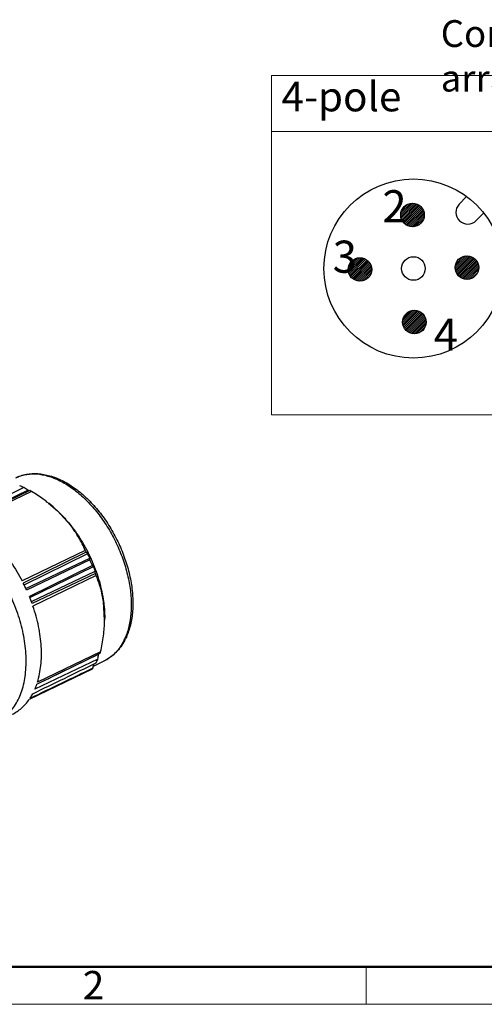
# Model space of a CAD drawing. Units: inches. Extents: x 926 to 1223, y -1110 to -900.
# Drawn here: x 993 to 1036, y -1110 to -1018 of the extents above; entities that cross this region are included whole.
import ezdxf

# ---------------------------------------------------------------- set-up
doc = ezdxf.new("R2010")
doc.units = ezdxf.units.IN
doc.header["$MEASUREMENT"] = 0
doc.layers.get('0').update_dxf_attribs({"lineweight": 30})
for name, color, linetype, lineweight in [('DIM', 3, 'Continuous', 15), ('图框', 7, 'Continuous', 20), ('打标文字', 3, 'Continuous', 20)]:
    doc.layers.add(name, color=color, linetype=linetype, lineweight=lineweight)
doc.styles.add('Romans字体', font='romans.shx', dxfattribs={"width": 0.75})
doc.styles.get("Standard").update_dxf_attribs({"font": 'txt', "width": 0.75})

# ---------------------------------------------------------------- blocks, each defined once
blk = doc.blocks.new('A4图框-NEW')
at = {"layer": '图框', "lineweight": 50}
blk.add_line((836.855, 484.035), (1126.929, 484.035), dxfattribs=at)
at = {"layer": '图框', "color": 6}
blk.add_line((932.483, 484.035), (932.483, 480.535), dxfattribs=at)
at = {"layer": '图框', "color": 1, "lineweight": 18}
blk.add_line((833.413, 480.535), (1130.412, 480.535), dxfattribs=at)
at = {"layer": '图框', "color": 6, "insert": (906.025, 483.648), "char_height": 2.652, "width": 2.55791, "attachment_point": 1, "style": 'Romans字体'}
blk.add_mtext('2', dxfattribs=at)

msp = doc.modelspace()

# ---------------------------------------------------------------- hatches: boundary and pattern name
at = {"layer": 'DIM', "lineweight": 5}
h = msp.add_hatch(dxfattribs=at)
h.set_pattern_fill('ANSI31', color=256)
h.set_pattern_definition([(45, (1023.76465, -1047.27518), (-0.08838835, 0.08838835), [])])
h.paths.add_polyline_path([(1035.963, -1041.089, 1), (1033.763, -1041.089, 1)])
h.paths.add_polyline_path([(1025.965, -1041.263, 1), (1023.765, -1041.263, 1)])
h.paths.add_polyline_path([(1031.051, -1046.175, 1), (1028.851, -1046.175, 1)])
h.paths.add_polyline_path([(1030.877, -1036.177, 1), (1028.677, -1036.177, 1)])

# ---------------------------------------------------------------- linework, layer by layer
at = {"lineweight": 5}
for p, q in [((1016.615, -1023.137), (1043.521, -1023.137)), ((1016.615, -1054.843), (1016.615, -1023.137)), ((1016.615, -1023.137), (1043.521, -1023.137)), ((1016.615, -1054.843), (1016.615, -1023.137)), ((1016.615, -1023.137), (1016.615, -1054.843)), ((1016.615, -1028.386), (1043.521, -1028.386)), ((1016.615, -1028.386), (1043.521, -1028.386)), ((1016.615, -1054.843), (1043.521, -1054.843))]:
    msp.add_line(p, q, dxfattribs=at)
at = {"color": 7, "linetype": 'Continuous'}
for p, q in [((1034.131, -1035.163), (1034.811, -1034.445)), ((1036.418, -1035.997), (1035.723, -1036.702))]:
    msp.add_line(p, q, dxfattribs=at)
at = {"color": 7, "linetype": 'Continuous', "lineweight": 30}
for p, q in [((993.487, -1061.643), (987.622, -1064.505)), ((988.007, -1064.69), (993.86, -1061.884)), ((994.044, -1061.915), (988.113, -1064.745)), ((994.19, -1061.995), (988.292, -1064.843)), ((993.985, -1061.943), (993.968, -1061.935)), ((995.762, -1063.081), (996.618, -1063.814)), ((997.848, -1065.163), (996.618, -1063.814)), ((999.207, -1067.497), (993.309, -1070.345)), ((999.303, -1067.682), (993.426, -1070.572)), ((993.492, -1070.705), (999.436, -1067.805)), ((993.666, -1071.067), (999.634, -1068.216)), ((999.647, -1068.399), (993.73, -1071.203)), ((999.874, -1068.925), (993.994, -1071.816)), ((994.033, -1071.915), (999.976, -1069.009)), ((994.177, -1072.287), (1000.138, -1069.432)), ((1000.157, -1069.662), (994.243, -1072.466)), ((1000.225, -1069.857), (994.327, -1072.705)), ((1001.022, -1074.023), (1000.919, -1072.281)), ((1000.391, -1077.651), (994.507, -1080.467)), ((994.686, -1080.003), (1000.461, -1077.188)), ((1000.646, -1076.964), (994.748, -1079.811)), ((1000.461, -1077.188), (1000.465, -1077.177)), ((999.865, -1078.594), (993.967, -1081.442)), ((999.977, -1078.314), (1000.977, -1077.831))]:
    msp.add_line(p, q, dxfattribs=at)
at = {"color": 7, "linetype": 'Continuous'}
for centre, radius in [((1029.864, -1041.176), 8.361), ((1029.777, -1036.177), 1.1), ((1034.863, -1041.089), 1.1), ((1024.865, -1041.263), 1.1), ((1029.864, -1041.176), 1.1), ((1029.951, -1046.175), 1.1)]:
    msp.add_circle(centre, radius, dxfattribs=at)
msp.add_arc((1034.935, -1035.924), 1.107, 136.57, 315.4, dxfattribs=at)
at = {"color": 7, "linetype": 'Continuous', "lineweight": 30}
for centre, radius, start, end in [((990.562, -1068.282), 7.255, 66.22217, 69.63889), ((930.103, -1160.209), 117.187, 57.03944, 57.25658), ((989.653, -1070.906), 9.954, 64.31127, 65.0009), ((989.981, -1069.484), 8.59, 60.65838, 61.77037), ((984.379, -1075.295), 16.753, 27.02577, 27.73872), ((987.315, -1080.883), 17.832, 47.17619, 47.75799), ((988.285, -1073.417), 12.484, 24.62183, 26.71581), ((981.436, -1069.625), 18.252, 3.85248, 4.42766), ((984.43, -1075.274), 16.698, 22.34834, 24.31328), ((993.728, -1076.459), 9.723, 50.01816, 50.79785), ((988.49, -1073.656), 12.39, 19.93026, 22.02794), ((971.378, -1071.868), 28.863, 4.38224, 4.8402), ((984.846, -1075.115), 16.252, 18.87435, 19.60187), ((978.455, -1078.156), 16.782, 24.47382, 26.86382), ((978.746, -1078.035), 16.468, 19.76834, 22.18986), ((997.889, -1073.482), 5.501, 334.4042, 336.1179), ((998.006, -1073.343), 5.52, 332.4952, 334.39833), ((995.023, -1075.302), 5.859, 332.4256, 336.36561), ((867.27, -1057.419), 134.65, 351.35832, 351.5575), ((993.995, -1074.902), 6.963, 341.497, 342.77603), ((999.434, -1074.636), 3.548, 295.77507, 300.61799), ((995.821, -1075.753), 4.942, 324.90752, 326.51527), ((849.767, -1047.383), 153.361, 348.30134, 348.44213), ((988.643, -1077.941), 6.385, 336.69005, 341.2558), ((989.678, -1078.442), 5.234, 326.89664, 332.10851)]:
    msp.add_arc(centre, radius, start, end, dxfattribs=at)
for major_axis, ratio, start_param, end_param in [((1395.551, 683.241), 0.003707, -1.990164, -1.985537), ((1390.145, 672.011), 0.006622, -1.993769, -1.989141), ((1396.509, 682.77), 0.004397, -1.990496, -1.985869)]:
    msp.add_ellipse((1560.621, -797.064), major_axis=major_axis, ratio=ratio, start_param=start_param, end_param=end_param, dxfattribs=at)
for points, knots in [([(992.716, -1060.721), (992.873, -1060.645), (993.198, -1060.514), (993.711, -1060.385), (994.245, -1060.322), (994.986, -1060.326), (995.946, -1060.503), (997.086, -1060.958), (998.207, -1061.639), (999.285, -1062.524), (1000.294, -1063.589), (1001.21, -1064.806), (1002.009, -1066.143), (1002.671, -1067.562), (1003.178, -1069.028), (1003.516, -1070.5), (1003.675, -1071.941), (1003.648, -1073.314), (1003.435, -1074.584), (1003.157, -1075.369), (1002.984, -1075.728)], [0, 0, 0, 0, 0.024087, 0.048349, 0.072986, 0.098162, 0.150643, 0.206799, 0.267045, 0.3313, 0.399058, 0.469488, 0.54154, 0.614038, 0.685773, 0.755591, 0.822492, 0.885723, 0.944875, 1, 1, 1, 1]), ([(992.716, -1060.721), (992.861, -1060.651), (993.163, -1060.53), (993.64, -1060.41), (994.139, -1060.352), (994.842, -1060.358), (995.763, -1060.531), (996.871, -1060.975), (997.973, -1061.645), (999.042, -1062.521), (1000.051, -1063.58), (1000.972, -1064.794), (1001.781, -1066.129), (1002.456, -1067.55), (1002.979, -1069.018), (1003.335, -1070.493), (1003.515, -1071.935), (1003.513, -1073.307), (1003.329, -1074.571), (1003.076, -1075.352), (1002.918, -1075.709)], [0, 0, 0, 0, 0.02255, 0.045359, 0.06867, 0.092699, 0.143504, 0.19878, 0.258812, 0.323353, 0.391758, 0.463092, 0.536223, 0.609912, 0.682884, 0.753908, 0.821872, 0.885874, 0.945308, 1, 1, 1, 1]), ([(995.636, -1062.985), (995.521, -1062.897), (995.052, -1062.548), (994.564, -1062.226), (994.19, -1061.995)], [0, 0, 0, 0, 0.248557, 1, 1, 1, 1]), ([(996.618, -1063.814), (996.541, -1063.741), (996.223, -1063.453), (995.892, -1063.181), (995.636, -1062.985)], [0, 0, 0, 0, 0.247909, 1, 1, 1, 1]), ([(996.618, -1063.814), (996.726, -1063.916), (997.16, -1064.343), (997.563, -1064.802), (997.848, -1065.163)], [0, 0, 0, 0, 0.244466, 1, 1, 1, 1]), ([(990.963, -1083.499), (991.147, -1083.41), (991.506, -1083.199), (991.992, -1082.798), (992.424, -1082.314), (992.798, -1081.753), (993.111, -1081.121), (993.45, -1080.168), (993.642, -1079.117), (993.701, -1078.009), (993.67, -1076.807), (993.453, -1075.248), (992.936, -1073.372), (992.177, -1071.53), (991.206, -1069.791), (990.059, -1068.219), (988.973, -1067.079), (988.051, -1066.307), (987.146, -1065.665), (986.204, -1065.162), (985.247, -1064.835), (984.558, -1064.687), (983.886, -1064.63), (983.238, -1064.668), (982.621, -1064.799), (982.233, -1064.949), (982.049, -1065.038)], [0, 0, 0, 0, 0.023408, 0.047188, 0.071681, 0.097175, 0.123887, 0.151965, 0.212396, 0.244796, 0.27853, 0.34943, 0.423809, 0.500004, 0.576198, 0.650576, 0.721476, 0.755209, 0.787608, 0.848038, 0.876115, 0.902827, 0.92832, 0.952812, 0.976592, 1, 1, 1, 1]), ([(988.292, -1064.843), (988.789, -1065.123), (989.511, -1065.626), (990.4, -1066.413), (991.288, -1067.323), (992.308, -1068.612), (992.996, -1069.749), (993.309, -1070.345)], [0, 0, 0, 0, 0.227002, 0.347727, 0.472598, 0.732116, 1, 1, 1, 1]), ([(999.207, -1067.497), (999.032, -1067.092), (998.631, -1066.282), (998.129, -1065.528), (997.848, -1065.163)], [0, 0, 0, 0, 0.489279, 1, 1, 1, 1]), ([(997.848, -1065.163), (998.254, -1065.674), (999, -1066.766), (999.9, -1068.532), (1000.562, -1070.381), (1000.833, -1071.652), (1000.919, -1072.281)], [0, 0, 0, 0, 0.249942, 0.504552, 0.756831, 1, 1, 1, 1]), ([(1000.919, -1072.281), (1000.856, -1071.853), (1000.676, -1071.027), (1000.387, -1070.233), (1000.225, -1069.857)], [0, 0, 0, 0, 0.514004, 1, 1, 1, 1]), ([(994.748, -1079.811), (994.906, -1079.301), (995.061, -1078.488), (995.127, -1077.369), (995.107, -1076.473), (995.017, -1075.549), (994.801, -1074.277), (994.54, -1073.329), (994.327, -1072.705)], [0, 0, 0, 0, 0.221766, 0.34081, 0.464863, 0.593455, 0.725993, 1, 1, 1, 1]), ([(1000.919, -1072.281), (1000.939, -1072.429), (1001.006, -1073.007), (1001.031, -1073.591), (1001.022, -1074.023)], [0, 0, 0, 0, 0.256865, 1, 1, 1, 1]), ([(1000.646, -1076.964), (1000.752, -1076.473), (1000.929, -1075.499), (1001.011, -1074.511), (1001.022, -1074.023)], [0, 0, 0, 0, 0.507236, 1, 1, 1, 1]), ([(1002.902, -1075.892), (1002.791, -1076.106), (1002.543, -1076.513), (1002.091, -1077.052), (1001.57, -1077.5), (1001.179, -1077.733), (1000.977, -1077.831)], [0, 0, 0, 0, 0.260365, 0.511993, 0.757548, 1, 1, 1, 1]), ([(1002.849, -1075.859), (1002.755, -1076.055), (1002.547, -1076.429), (1002.169, -1076.933), (1001.735, -1077.358), (1001.41, -1077.589), (1001.241, -1077.689)], [0, 0, 0, 0, 0.264856, 0.518001, 0.761917, 1, 1, 1, 1]), ([(992.389, -1082.81), (992.543, -1082.736), (992.843, -1082.565), (993.259, -1082.248), (993.639, -1081.873), (993.862, -1081.591), (993.967, -1081.442)], [0, 0, 0, 0, 0.243438, 0.489591, 0.741074, 1, 1, 1, 1])]:
    msp.add_open_spline(points, degree=3, knots=knots, dxfattribs=at)

# ---------------------------------------------------------------- block references
at = {"layer": 'DIM'}
msp.add_blockref('A4图框-NEW', (92.952, -1590.431), dxfattribs=at)

# ---------------------------------------------------------------- texts
at = {"lineweight": 5, "insert": (1017.546, -1023.731), "char_height": 2.7648, "width": 24.06284, "attachment_point": 1, "style": 'Romans字体'}
msp.add_mtext('4-pole', dxfattribs=at)
at = {"lineweight": 5, "char_height": 3, "width": 1.57476, "attachment_point": 1}
for s, insert in [('2', (1026.954, -1033.862)), ('3', (1022.317, -1038.572)), ('4', (1031.756, -1045.845))]:
    msp.add_mtext(s, dxfattribs=dict(at, insert=insert))
at = {"layer": '打标文字', "insert": (1032.415, -1017.981), "char_height": 2.5, "width": 33.96733, "attachment_point": 1, "style": 'Romans字体'}
msp.add_mtext('Contact arrangement', dxfattribs=at)

doc.saveas('drawing.dxf')
